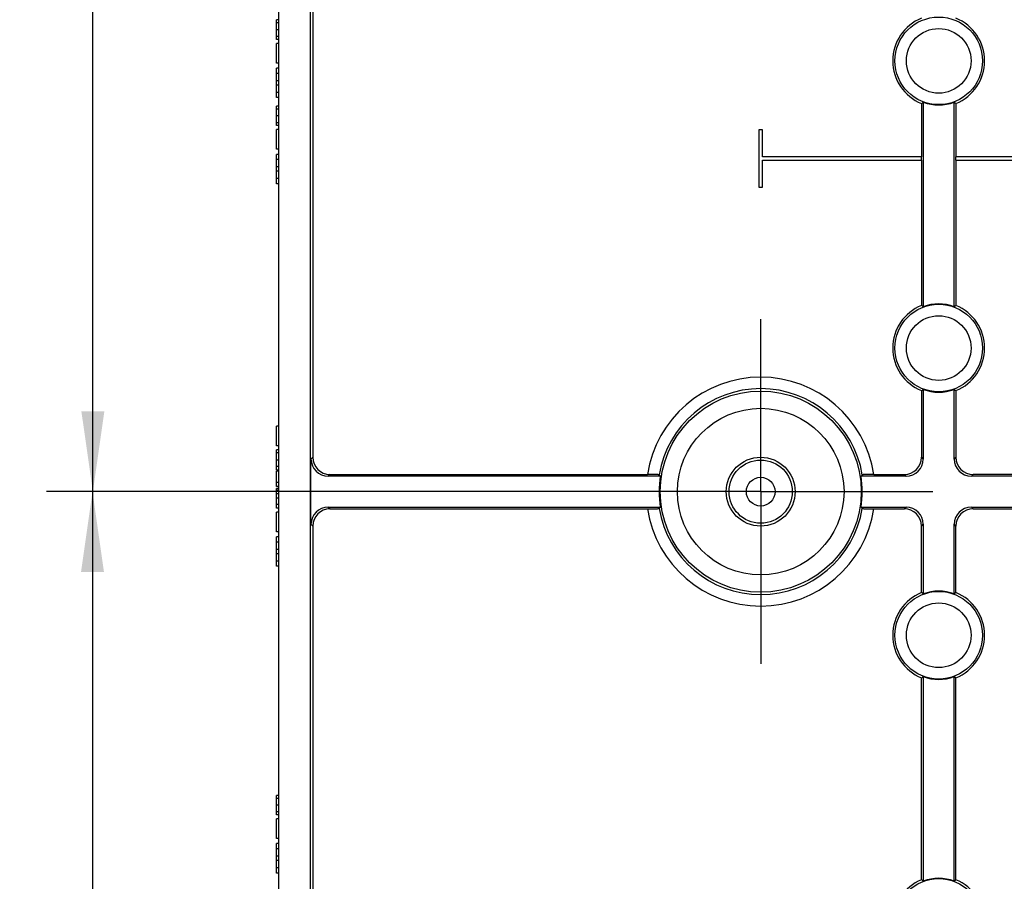
# Model space of a CAD drawing. Units: millimetres. Extents: x -3 to 844, y 0 to 594.
# Drawn here: x 657 to 700, y 234 to 271 of the extents above; entities that cross this region are included whole.
import ezdxf

# ---------------------------------------------------------------- set-up
doc = ezdxf.new("R2010")
doc.units = ezdxf.units.MM
doc.header["$LTSCALE"] = 46.255
doc.linetypes.add('CENTER', pattern=[0.6, 0.375, -0.075, 0.075, -0.075])
doc.layers.get('0').update_dxf_attribs({"linetype": 'CONTINUOUS'})
for name, color, linetype in [('2D-BEMASSUNG', 7, 'CONTINUOUS'), ('AUSFORMSCHRAEGEN', 7, 'CONTINUOUS'), ('BEZUGSACHSEN', 7, 'CONTINUOUS'), ('KONSTRUKTIONSELEMENTE', 7, 'CONTINUOUS'), ('RUNDUNGEN', 7, 'CONTINUOUS')]:
    doc.layers.add(name, color=color, linetype=linetype)
doc.styles.get("Standard").update_dxf_attribs({"font": 'txt', "width": 0.7})
doc.dimstyles.new('DIMSTYLE_6', dxfattribs={"dimtxt": 2.5, "dimasz": 3.5, "dimexe": 2, "dimexo": 0, "dimtad": 1, "dimlfac": 2, "dimdsep": 46, "dimtxsty": 'STANDARD', "dimblk": '_FILLED', "dimblk1": '_FILLED', "dimblk2": '_FILLED', "dimcen": 0.09, "dimclrt": 5, "dimazin": 2, "dimtp": 0.5, "dimtm": 0.5, "dimtfac": 1, "dimtofl": 0, "dimtmove": 0, "dimatfit": 3, "dimldrblk": '_FILLED', "dimfxl": 1, "dimtolj": 1, "dimarcsym": 0})

# ---------------------------------------------------------------- blocks, each defined once
blk = doc.blocks.new('_FILLED')
at = {"color": 0, "linetype": 'BYBLOCK'}
blk.add_solid([(0, 0), (-1, 0.143), (-1, -0.143)], dxfattribs=at)
blk = doc.blocks.new('*D9')
at = {"layer": '2D-BEMASSUNG', "color": 2, "linetype": 'CONTINUOUS'}
for p, q in [((683.346, 376.018), (658.121, 376.018)), ((660.121, 376.018), (660.121, 313.268)), ((660.121, 250.518), (660.121, 313.268)), ((683.496, 250.518), (658.121, 250.518))]:
    blk.add_line(p, q, dxfattribs=at)
at = {"layer": '2D-BEMASSUNG', "color": 2, "linetype": 'CONTINUOUS', "xscale": 3.5, "yscale": 3.5, "zscale": 3.5}
for p, rotation in [((660.121, 376.018), 90), ((660.121, 250.518), 270)]:
    blk.add_blockref('_FILLED', p, dxfattribs=dict(at, rotation=rotation))
at = {"layer": '2D-BEMASSUNG', "color": 5, "linetype": 'CONTINUOUS', "insert": (656.996, 313.268), "char_height": 2.5, "width": 7.76786, "attachment_point": 2, "rotation": 90, "line_spacing_factor": 0.9}
blk.add_mtext('251', dxfattribs=at)
blk = doc.blocks.new('*D10')
at = {"layer": '2D-BEMASSUNG', "color": 2, "linetype": 'CONTINUOUS'}
for p, q in [((681.696, 250.518), (658.105, 250.518)), ((660.105, 250.518), (660.105, 200.518)), ((660.105, 150.518), (660.105, 200.518)), ((683.496, 150.518), (658.105, 150.518))]:
    blk.add_line(p, q, dxfattribs=at)
at = {"layer": '2D-BEMASSUNG', "color": 2, "linetype": 'CONTINUOUS', "xscale": 3.5, "yscale": 3.5, "zscale": 3.5}
for p, rotation in [((660.105, 250.518), 90), ((660.105, 150.518), 270)]:
    blk.add_blockref('_FILLED', p, dxfattribs=dict(at, rotation=rotation))
at = {"layer": '2D-BEMASSUNG', "color": 5, "linetype": 'CONTINUOUS', "insert": (656.98, 200.518), "char_height": 2.5, "width": 8.83929, "attachment_point": 2, "rotation": 90, "line_spacing_factor": 0.9}
blk.add_mtext('200', dxfattribs=at)

msp = doc.modelspace()

# ---------------------------------------------------------------- linework, layer by layer
at = {"color": 7, "linetype": 'CONTINUOUS'}
for p, q in [((668.12082, 270.19794), (668.12082, 271.04979)), ((668.19582, 271.04979), (668.12082, 271.04979)), ((668.19582, 270.19794), (668.12082, 270.19794)), ((668.12082, 269.17428), (668.12082, 270.02922)), ((668.19582, 270.02922), (668.12082, 270.02922)), ((668.19582, 269.17428), (668.12082, 269.17428)), ((668.12082, 268.7216), (668.12082, 268.94897)), ((668.19582, 268.94897), (668.12082, 268.94897)), ((668.19582, 268.7216), (668.12082, 268.7216)), ((668.12082, 267.66811), (668.12082, 268.71749)), ((668.19582, 268.4037), (668.12082, 268.4037)), ((668.19582, 268.2144), (668.12082, 268.2144)), ((668.19582, 267.89547), (668.12082, 267.89547)), ((668.19582, 267.66811), (668.12082, 267.66811)), ((668.12082, 266.44794), (668.12082, 267.29979)), ((668.19582, 267.29979), (668.12082, 267.29979)), ((696.19582, 267.41406), (696.19582, 265.09311)), ((697.69582, 267.41406), (697.69582, 265.09311)), ((668.19582, 266.44794), (668.12082, 266.44794)), ((668.12082, 265.42428), (668.12082, 266.27922)), ((668.19582, 266.27922), (668.12082, 266.27922)), ((689.12082, 266.26811), (689.12082, 263.76811)), ((689.27082, 266.26811), (689.12082, 266.26811)), ((689.27082, 265.09311), (689.27082, 266.26811)), ((668.19582, 265.42428), (668.12082, 265.42428)), ((668.12082, 264.9716), (668.12082, 265.19897)), ((668.19582, 265.19897), (668.12082, 265.19897)), ((668.19582, 264.9716), (668.12082, 264.9716)), ((668.12082, 264.16851), (668.12082, 264.96749)), ((696.20106, 265.09311), (689.27082, 265.09311)), ((689.27082, 263.76811), (689.27082, 264.94311)), ((689.27082, 264.94311), (696.20106, 264.94311)), ((696.19582, 264.94311), (696.19582, 258.62216)), ((696.20106, 264.94311), (696.20106, 265.09311)), ((697.69059, 264.94311), (697.69059, 265.09311)), ((728.00582, 265.09311), (697.69059, 265.09311)), ((697.69059, 264.94311), (728.00582, 264.94311)), ((697.69582, 264.94311), (697.69582, 258.62216)), ((668.19582, 264.6537), (668.12082, 264.6537)), ((668.19582, 264.4644), (668.12082, 264.4644)), ((668.12082, 263.91811), (668.12082, 264.14547)), ((668.19582, 264.14547), (668.12082, 264.14547)), ((668.19582, 263.91811), (668.12082, 263.91811)), ((689.12082, 263.76811), (689.27082, 263.76811)), ((668.12082, 252.50885), (668.12082, 253.36379)), ((668.19582, 253.36379), (668.12082, 253.36379)), ((668.19582, 252.50885), (668.12082, 252.50885)), ((668.12082, 251.45741), (668.12082, 252.33807)), ((668.19582, 252.33807), (668.12082, 252.33807)), ((668.19582, 251.45741), (668.12082, 251.45741)), ((668.12082, 250.7465), (668.12082, 251.4142)), ((668.19582, 251.4142), (668.12082, 251.4142)), ((668.19582, 250.91111), (668.12082, 250.91111)), ((668.19582, 250.7465), (668.12082, 250.7465)), ((668.12082, 249.79588), (668.12082, 250.65185)), ((668.19582, 250.65185), (668.12082, 250.65185)), ((668.19582, 249.79588), (668.12082, 249.79588)), ((668.12082, 248.77428), (668.12082, 249.62922)), ((668.19582, 249.62922), (668.12082, 249.62922)), ((668.19582, 248.77428), (668.12082, 248.77428)), ((668.12082, 248.3216), (668.12082, 248.54897)), ((668.19582, 248.54897), (668.12082, 248.54897)), ((668.19582, 248.3216), (668.12082, 248.3216)), ((668.12082, 247.26811), (668.12082, 248.31749)), ((668.19582, 248.0037), (668.12082, 248.0037)), ((668.19582, 247.8144), (668.12082, 247.8144)), ((668.19582, 247.49547), (668.12082, 247.49547)), ((668.19582, 247.26811), (668.12082, 247.26811)), ((668.12082, 236.44794), (668.12082, 237.29979)), ((668.19582, 237.29979), (668.12082, 237.29979)), ((668.19582, 236.44794), (668.12082, 236.44794)), ((668.12082, 235.42428), (668.12082, 236.27922)), ((668.19582, 236.27922), (668.12082, 236.27922)), ((668.19582, 235.42428), (668.12082, 235.42428)), ((668.12082, 234.9716), (668.12082, 235.19897)), ((668.19582, 235.19897), (668.12082, 235.19897)), ((668.19582, 234.9716), (668.12082, 234.9716)), ((668.12082, 233.91811), (668.12082, 234.96749)), ((668.19582, 234.6537), (668.12082, 234.6537)), ((668.19582, 234.4644), (668.12082, 234.4644)), ((668.19582, 234.14547), (668.12082, 234.14547)), ((668.19582, 233.91811), (668.12082, 233.91811))]:
    msp.add_line(p, q, dxfattribs=at)
at = {"color": 9, "linetype": 'CONTINUOUS'}
for p, q in [((668.19582, 270.91939), (668.12082, 270.91939)), ((668.19582, 270.62387), (668.12082, 270.62387)), ((668.19582, 270.32732), (668.12082, 270.32732)), ((668.19582, 267.16939), (668.12082, 267.16939)), ((668.19582, 266.87387), (668.12082, 266.87387)), ((668.19582, 266.57732), (668.12082, 266.57732)), ((668.19582, 252.20639), (668.12082, 252.20639)), ((668.19582, 251.88333), (668.12082, 251.88333)), ((668.19582, 251.60864), (668.12082, 251.60864)), ((668.19582, 250.62922), (668.12082, 250.62922)), ((668.19582, 250.55908), (668.12082, 250.55908)), ((668.19582, 250.42986), (668.12082, 250.42986)), ((668.19582, 250.23416), (668.12082, 250.23416)), ((668.19582, 249.95416), (668.12082, 249.95416)), ((668.19582, 237.16939), (668.12082, 237.16939)), ((668.19582, 236.87387), (668.12082, 236.87387)), ((668.19582, 236.57732), (668.12082, 236.57732))]:
    msp.add_line(p, q, dxfattribs=at)
at = {"layer": 'AUSFORMSCHRAEGEN', "color": 7, "linetype": 'CONTINUOUS'}
for p, q in [((669.59106, 220.86218), (669.59106, 280.17403)), ((696.2744, 267.46781), (696.2744, 258.5684)), ((697.61725, 258.5684), (697.61725, 267.46781)), ((696.19582, 254.91406), (696.19582, 252.01765)), ((696.2744, 254.96781), (696.2744, 251.93908)), ((697.61725, 251.93908), (697.61725, 254.96781)), ((697.69582, 254.91406), (697.69582, 252.01765)), ((696.2744, 249.09714), (696.2744, 246.0684)), ((697.61725, 246.0684), (697.61725, 249.09714)), ((696.19582, 246.12216), (696.19582, 249.01856)), ((697.69582, 246.12216), (697.69582, 249.01856)), ((696.19582, 233.62216), (696.19582, 242.41406)), ((696.2744, 242.46781), (696.2744, 233.5684)), ((697.61725, 233.5684), (697.61725, 242.46781)), ((697.69582, 233.62216), (697.69582, 242.41406))]:
    msp.add_line(p, q, dxfattribs=at)
for centre, radius, start, end in [((696.94582, 269.26811), 2, 112.024313, 247.975687), ((696.94582, 269.26811), 2, 292.024313, 67.975687), ((692.31461, 273.17168), 6.94364, 303.983913, 304.769457), ((696.94582, 269.26811), 1.92143, 249.546794, 290.453206), ((701.57704, 273.17168), 6.94364, 235.230543, 236.016087), ((696.94582, 256.76811), 2, 112.024313, 247.975687), ((692.31461, 252.86453), 6.94364, 55.230543, 56.016087), ((696.94582, 256.76811), 1.92143, 69.546794, 110.453206), ((701.57704, 252.86453), 6.94364, 123.983913, 124.769457), ((696.94582, 256.76811), 2, 292.024313, 67.975687), ((692.31461, 260.67168), 6.94364, 303.983913, 304.769457), ((696.94582, 256.76811), 1.92143, 249.546794, 290.453206), ((701.57704, 260.67168), 6.94364, 235.230543, 236.016087), ((689.19582, 250.51811), 4.42143, 171.265397, 188.734603), ((689.19582, 250.51811), 4.42143, 351.265397, 8.734603), ((696.94582, 244.26811), 2, 112.024313, 247.975687), ((692.31461, 240.36453), 6.94364, 55.230543, 56.016087), ((696.94582, 244.26811), 1.92143, 69.546794, 110.453206), ((701.57704, 240.36453), 6.94364, 123.983913, 124.769457), ((696.94582, 244.26811), 2, 292.024313, 67.975687), ((692.31461, 248.17168), 6.94364, 303.983913, 304.769457), ((696.94582, 244.26811), 1.92143, 249.546794, 290.453206), ((701.57704, 248.17168), 6.94364, 235.230543, 236.016087), ((696.94582, 231.76811), 2, 112.024313, 247.975687), ((692.31461, 227.86453), 6.94364, 55.230543, 56.016087), ((696.94582, 231.76811), 1.92143, 69.546794, 110.453206), ((701.57704, 227.86453), 6.94364, 123.983913, 124.769457), ((696.94582, 231.76811), 2, 292.024313, 67.975687)]:
    msp.add_arc(centre, radius, start, end, dxfattribs=at)
at = {"layer": 'BEZUGSACHSEN', "color": 7, "linetype": 'CENTER'}
for q in [(689.19582, 258.01811), (681.69582, 250.51811), (689.19582, 243.01811), (696.69582, 250.51811)]:
    msp.add_line((689.19582, 250.51811), q, dxfattribs=at)
at = {"layer": 'KONSTRUKTIONSELEMENTE', "color": 7, "linetype": 'CONTINUOUS'}
for p, q in [((668.19582, 287.89311), (668.19582, 213.14311)), ((669.69582, 278.51841), (669.69582, 252.01765)), ((669.61725, 249.09714), (669.61725, 251.93908)), ((729.94628, 251.26811), (698.44537, 251.26811)), ((684.82567, 251.18953), (670.3668, 251.18953)), ((695.52485, 251.18953), (693.56597, 251.18953)), ((730.02485, 251.18953), (698.3668, 251.18953)), ((670.3668, 249.84668), (684.82567, 249.84668)), ((693.56597, 249.84668), (695.52485, 249.84668)), ((698.3668, 249.84668), (730.02485, 249.84668)), ((698.44537, 249.76811), (729.94628, 249.76811)), ((669.69582, 249.01856), (669.69582, 222.5178))]:
    msp.add_line(p, q, dxfattribs=at)
at = {"layer": 'KONSTRUKTIONSELEMENTE', "color": 9, "linetype": 'CONTINUOUS'}
for p, q in [((669.69582, 252.01765), (669.61725, 251.93908)), ((696.19582, 252.01765), (696.2744, 251.93908)), ((697.69582, 252.01765), (697.61725, 251.93908)), ((670.44537, 251.26811), (670.3668, 251.18953)), ((695.44628, 251.26811), (695.52485, 251.18953)), ((698.44537, 251.26811), (698.3668, 251.18953)), ((670.3668, 249.84668), (670.44537, 249.76811)), ((695.44628, 249.76811), (695.52485, 249.84668)), ((698.44537, 249.76811), (698.3668, 249.84668)), ((669.61725, 249.09714), (669.69582, 249.01856)), ((696.19582, 249.01856), (696.2744, 249.09714)), ((697.69582, 249.01856), (697.61725, 249.09714))]:
    msp.add_line(p, q, dxfattribs=at)
for centre, radius in [((696.94582, 269.26811), 1.90685), ((696.94582, 269.26811), 1.40712), ((696.94582, 256.76811), 1.90685), ((696.94582, 256.76811), 1.40712), ((689.19582, 250.51811), 4.37686), ((689.19582, 250.51811), 3.62731), ((696.94582, 244.26811), 1.90685), ((696.94582, 244.26811), 1.40712), ((696.94582, 231.76811), 1.90685)]:
    msp.add_circle(centre, radius, dxfattribs=at)
at = {"layer": 'KONSTRUKTIONSELEMENTE', "color": 7, "linetype": 'CONTINUOUS'}
for radius in [1.5, 1.375, 0.625]:
    msp.add_circle((689.19582, 250.51811), radius, dxfattribs=at)
for centre, major_axis, start_param, end_param in [((670.36771, 251.93999), (0.53098, 0.53098), -3.92638183, -2.35680348), ((670.44628, 252.01856), (-0.53098, -0.53098), -0.78478918, 0.78478918), ((695.44537, 252.01856), (0.53098, -0.53098), -0.78478918, 0.78478918), ((695.52394, 251.93999), (0.53098, -0.53098), -0.78478918, 0.78478918), ((698.36771, 251.93999), (0.53098, 0.53098), -3.92638183, -2.35680348), ((698.44628, 252.01856), (-0.53098, -0.53098), -0.78478918, 0.78478918), ((670.36771, 249.09622), (-0.53098, 0.53098), -0.78478918, 0.78478918), ((670.44628, 249.01765), (0.53098, -0.53098), 2.35680348, 3.92638183), ((695.44537, 249.01765), (0.53098, 0.53098), -0.78478918, 0.78478918), ((695.52394, 249.09622), (0.53098, 0.53098), -0.78478918, 0.78478918), ((698.36771, 249.09622), (-0.53098, 0.53098), -0.78478918, 0.78478918), ((698.44628, 249.01765), (-0.53098, 0.53098), -0.78478918, 0.78478918)]:
    msp.add_ellipse(centre, major_axis=major_axis, ratio=0.99878277, start_param=start_param, end_param=end_param, dxfattribs=at)
at = {"layer": 'RUNDUNGEN', "color": 7, "linetype": 'CONTINUOUS'}
for p, q in [((670.44537, 251.26811), (684.26975, 251.26811)), ((694.1219, 251.26811), (695.44628, 251.26811)), ((670.44537, 249.76811), (684.26975, 249.76811)), ((694.1219, 249.76811), (695.44628, 249.76811))]:
    msp.add_line(p, q, dxfattribs=at)
at = {"layer": 'RUNDUNGEN', "color": 9, "linetype": 'CONTINUOUS'}
for radius, start, end in [(4.98284, 8.656856, 171.343144), (4.48315, 9.412104, 170.587896), (4.98284, 188.656856, 351.343144), (4.48315, 189.412104, 350.587896)]:
    msp.add_arc((689.19582, 250.51811), radius, start, end, dxfattribs=at)
at = {"layer": 'RUNDUNGEN', "color": 7, "linetype": 'CONTINUOUS'}
for centre, start, end in [((695.23869, 260.1247), 220.293361, 220.632111), ((683.15295, 260.1247), 319.367889, 319.706639), ((695.23869, 240.91151), 139.367889, 139.706639), ((683.15295, 240.91151), 40.293361, 40.632111)]:
    msp.add_arc(centre, 13.72108, start, end, dxfattribs=at)
for points, knots in [([(684.77303, 251.25126), (684.77029, 251.25448), (684.75354, 251.25428), (684.7253, 251.25922), (684.67714, 251.26078), (684.58699, 251.2649), (684.44902, 251.26724), (684.33252, 251.26811), (684.26975, 251.26811)], [0, 0, 0, 0, 0.02519348, 0.08611873, 0.18102081, 0.30595621, 0.62638333, 1, 1, 1, 1]), ([(694.1219, 251.26811), (694.05912, 251.26811), (693.94263, 251.26724), (693.80466, 251.2649), (693.71451, 251.26078), (693.66635, 251.25922), (693.63811, 251.25428), (693.62136, 251.25448), (693.61862, 251.25126)], [0, 0, 0, 0, 0.37361667, 0.69404379, 0.81897919, 0.91388127, 0.97480652, 1, 1, 1, 1]), ([(684.26975, 249.76811), (684.33252, 249.76811), (684.44902, 249.76897), (684.58699, 249.77131), (684.67714, 249.77543), (684.7253, 249.77699), (684.75354, 249.78193), (684.77029, 249.78173), (684.77303, 249.78496)], [0, 0, 0, 0, 0.37361667, 0.69404379, 0.81897919, 0.91388127, 0.97480652, 1, 1, 1, 1]), ([(693.61862, 249.78496), (693.62136, 249.78173), (693.63811, 249.78193), (693.66635, 249.77699), (693.71451, 249.77543), (693.80466, 249.77131), (693.94263, 249.76897), (694.05912, 249.76811), (694.1219, 249.76811)], [0, 0, 0, 0, 0.02519348, 0.08611873, 0.18102081, 0.30595621, 0.62638333, 1, 1, 1, 1])]:
    msp.add_open_spline(points, degree=3, knots=knots, dxfattribs=at)

# ---------------------------------------------------------------- dimensions: what is measured, and where the dimension line sits
at = {"layer": '2D-BEMASSUNG', "color": 2, "linetype": 'CONTINUOUS'}
for base, p1, p2, picture, middle in [((660.12082, 250.51811), (683.34582, 376.01811), (683.49582, 250.51811), '*D9', (660.12082, 312.91097)), ((660.10481, 150.51811), (681.69582, 250.51811), (683.49582, 150.51811), '*D10', (660.10481, 200.16096))]:
    dim = msp.add_linear_dim(base=base, p1=p1, p2=p2, angle=270, dimstyle='DIMSTYLE_6', dxfattribs=at)
    dim.commit()
    dim.dimension.update_dxf_attribs({"geometry": picture, "text_midpoint": middle, "dimtype": 160})

doc.saveas('drawing.dxf')
